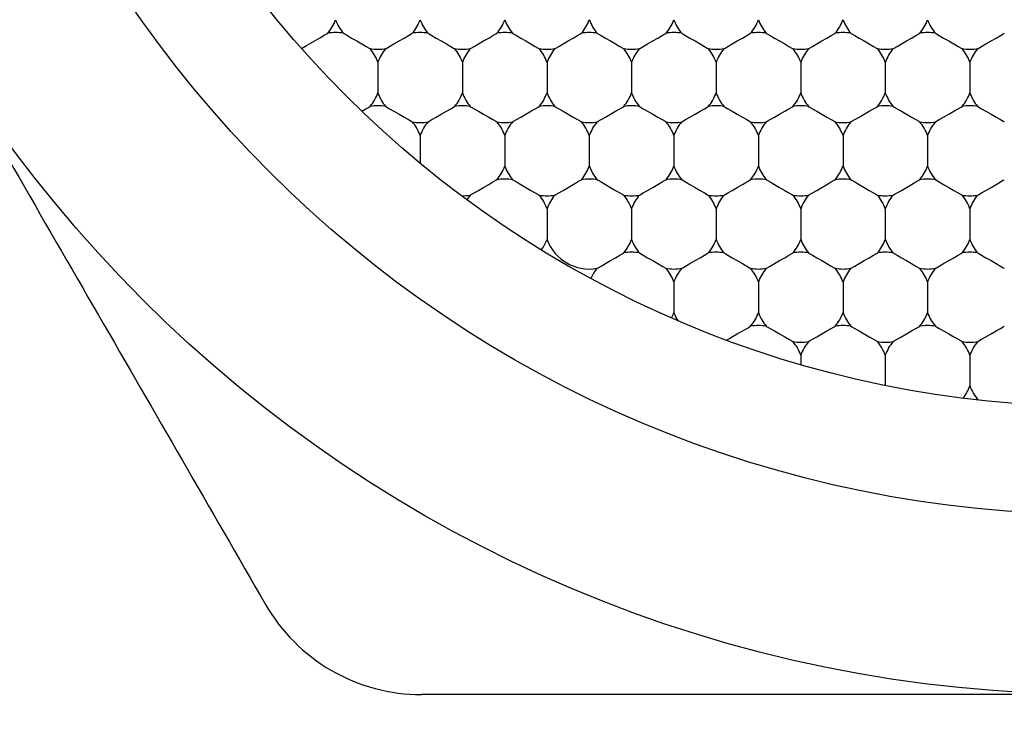
# Model space of a CAD drawing. Units: inches. Extents: x 0.2 to 10.8, y 0.2 to 8.3.
# Drawn here: x 5.4 to 5.5, y 4.9 to 5 of the extents above; entities that cross this region are included whole.
import ezdxf

# ---------------------------------------------------------------- set-up
doc = ezdxf.new("R2010")
doc.units = ezdxf.units.IN
doc.header["$MEASUREMENT"] = 0
doc.layers.add('SKETCH', color=7, linetype='Continuous')
doc.styles.add('SLDTEXTSTYLE0', font='TXT', dxfattribs={"width": 0.75})
doc.dimstyles.new('SLDDIMSTYLE0', dxfattribs={"dimtxt": 0.125, "dimasz": 0.1181102362204725, "dimexe": 0, "dimexo": 0.0625, "dimgap": 0.03125, "dimtad": 0, "dimtih": 1, "dimtoh": 1, "dimlfac": 2, "dimrnd": 1e-09, "dimzin": 12, "dimdsep": 46, "dimtxsty": 'SLDTEXTSTYLE0', "dimsah": 1, "dimcen": 0.09, "dimadec": 0, "dimazin": 3, "dimtfac": 1, "dimtofl": 0, "dimtmove": 0, "dimatfit": 3, "dimfxl": 0, "dimfrac": 2, "dimtolj": 1, "dimtzin": 12, "dimarcsym": 0})

# ---------------------------------------------------------------- blocks, each defined once
blk = doc.blocks.new('_D_6')
at = {"layer": 'SKETCH'}
for p, q in [((5.309852042504564, 7.113896221014543), (8.07834072856626, 7.113896221014543)), ((7.960230492345788, 7.113896221014543), (7.960230492345788, 5.372955945911758)), ((7.939831182167027, 5.347565324226387), (7.90174524505569, 5.347565324226387)), ((7.90174524505569, 5.347565324226387), (7.90174524505569, 5.149127818260056)), ((8.355456174164987, 5.347565324226387), (8.393542111276323, 5.347565324226387)), ((8.393542111276323, 5.347565324226387), (8.393542111276323, 5.149127818260056)), ((7.90174524505569, 5.149127818260056), (7.939831182167027, 5.149127818260056)), ((8.393542111276323, 5.149127818260056), (8.355456174164987, 5.149127818260056)), ((7.960230492345788, 3.382796921471902), (7.960230492345788, 5.123737196574684)), ((6.754772160811915, 3.382796921471902), (8.07834072856626, 3.382796921471902))]:
    blk.add_line(p, q, dxfattribs=at)
for points in [[(7.960230492345788, 7.113896221014543), (7.94054545297571, 6.995785984794071), (7.979915531715867, 6.995785984794071)], [(7.960230492345788, 3.382796921471902), (7.979915531715867, 3.500907157692374), (7.94054545297571, 3.500907157692374)]]:
    blk.add_solid(points, dxfattribs=at)
at = {"layer": 'SKETCH', "char_height": 0.125, "attachment_point": 1, "style": 'SLDTEXTSTYLE0'}
for s, insert in [('7.46"', (7.488832917970794, 5.310261299481394)), ('189.5', (7.939831182167027, 5.310261299481394))]:
    blk.add_mtext(s, dxfattribs=dict(at, insert=insert))

msp = doc.modelspace()

# ---------------------------------------------------------------- linework, layer by layer
at = {"color": 7, "linetype": 'Continuous', "lineweight": 25}
for p, q in [((5.411116313596967, 5.020886998115554), (5.411116313596967, 5.017528956907932)), ((5.420368288384031, 5.020886998115554), (5.420368288384031, 5.017528956907932)), ((5.429620263171095, 5.020886998115554), (5.429620263171095, 5.017528956907932)), ((5.438872219625038, 5.020886998115554), (5.438872219625038, 5.017528956907932)), ((5.448124194412103, 5.020886998115554), (5.448124194412103, 5.017528956907932)), ((5.457376169199168, 5.020886998115554), (5.457376169199168, 5.017528956907932)), ((5.46662812565311, 5.020886998115554), (5.46662812565311, 5.017528956907932)), ((5.475880100440174, 5.020886998115554), (5.475880100440174, 5.017528956907932)), ((5.41574231015706, 5.01287454400944), (5.41574231015706, 5.009830512507685)), ((5.424994266611002, 5.01287454400944), (5.424994266611002, 5.009516502801818)), ((5.434246241398067, 5.01287454400944), (5.434246241398067, 5.009516502801818)), ((5.443498216185131, 5.01287454400944), (5.443498216185131, 5.009516502801818)), ((5.452750172639075, 5.01287454400944), (5.452750172639075, 5.009516502801818)), ((5.462002147426139, 5.01287454400944), (5.462002147426139, 5.009516502801818)), ((5.471254122213203, 5.01287454400944), (5.471254122213203, 5.009516502801818)), ((5.429620263171095, 5.004862089903328), (5.429620263171095, 5.001504048695706)), ((5.438872219625038, 5.004862089903328), (5.438872219625038, 5.001504048695706)), ((5.448124194412103, 5.004862089903328), (5.448124194412103, 5.001504048695706)), ((5.457376169199168, 5.004862089903328), (5.457376169199168, 5.001504048695706)), ((5.46662812565311, 5.004862089903328), (5.46662812565311, 5.001504048695706)), ((5.475880100440174, 5.004862089903328), (5.475880100440174, 5.001504048695706)), ((5.443498216185131, 4.996849635797214), (5.443498216185131, 4.993491594589592)), ((5.452750172639075, 4.996849635797214), (5.452750172639075, 4.993491594589592)), ((5.462002147426139, 4.996849635797214), (5.462002147426139, 4.993491594589592)), ((5.471254122213203, 4.996849635797214), (5.471254122213203, 4.993491594589592)), ((5.457376169199168, 4.988837181691101), (5.457376169199168, 4.987796153717145)), ((5.46662812565311, 4.988837181691101), (5.46662812565311, 4.985517126711326)), ((5.475880100440174, 4.988837181691101), (5.475880100440174, 4.98547914048348))]:
    msp.add_line(p, q, dxfattribs=at)
at = {"color": 7, "linetype": 'Continuous', "lineweight": 25, "flags": 128}
for points in [[(5.4027561260079, 5.022393687376817), (5.402960301982575, 5.022511459349639), (5.403325763594065, 5.022722510244894), (5.403804083901801, 5.022998680387886), (5.404331866971473, 5.023303450200492), (5.404839181110937, 5.023596340150337), (5.405258771263796, 5.023838484019737), (5.405535060572078, 5.023998055509686), (5.405631410292371, 5.024053641534218)], [(5.40734926044762, 5.024053641534218), (5.407459955835524, 5.023989842271233), (5.40777515719429, 5.023807831040509), (5.408246886744831, 5.023535474186798), (5.408803333650042, 5.023214131232313), (5.409359780555253, 5.0228929349428), (5.409831510105793, 5.022620578089089), (5.41014671146456, 5.022438566858366), (5.410257388519343, 5.022374620930408)], [(5.411975238674591, 5.022374620930408), (5.412085934062495, 5.022438566858366), (5.412401135421262, 5.022620578089089), (5.412872864971802, 5.0228929349428), (5.413429311877013, 5.023214131232313), (5.413985758782224, 5.023535474186798), (5.414457488332764, 5.023807831040509), (5.414772689691532, 5.023989842271233), (5.414883366746314, 5.024053641534218)], [(5.416601235234684, 5.024053641534218), (5.416711912289466, 5.023989842271233), (5.417027113648233, 5.023807831040509), (5.417498843198773, 5.023535474186798), (5.418055290103984, 5.023214131232313), (5.418611737009196, 5.0228929349428), (5.419083466559736, 5.022620578089089), (5.419398667918503, 5.022438566858366), (5.419509363306407, 5.022374620930408)], [(5.421227213461655, 5.022374620930408), (5.421337908849559, 5.022438566858366), (5.421653110208326, 5.022620578089089), (5.422124839758866, 5.0228929349428), (5.422681286664077, 5.023214131232313), (5.423237733569289, 5.023535474186798), (5.423709463119829, 5.023807831040509), (5.424024664478596, 5.023989842271233), (5.424135341533378, 5.024053641534218)], [(5.425853191688627, 5.024053641534218), (5.425963887076531, 5.023989842271233), (5.426279088435298, 5.023807831040509), (5.426750817985837, 5.023535474186798), (5.427307264891049, 5.023214131232313), (5.42786371179626, 5.0228929349428), (5.428335441346801, 5.022620578089089), (5.428650642705567, 5.022438566858366), (5.428761319760349, 5.022374620930408)], [(5.43047918824872, 5.022374620930408), (5.430589865303502, 5.022438566858366), (5.43090506666227, 5.022620578089089), (5.43137679621281, 5.0228929349428), (5.431933243118021, 5.023214131232313), (5.432489690023232, 5.023535474186798), (5.432961419573772, 5.023807831040509), (5.433276620932538, 5.023989842271233), (5.433387316320442, 5.024053641534218)], [(5.435105166475691, 5.024053641534218), (5.435215861863595, 5.023989842271233), (5.435531063222363, 5.023807831040509), (5.436002792772903, 5.023535474186798), (5.436559239678114, 5.023214131232313), (5.437115686583325, 5.0228929349428), (5.437587416133865, 5.022620578089089), (5.437902617492631, 5.022438566858366), (5.438013294547415, 5.022374620930408)], [(5.439731144702662, 5.022374620930408), (5.439841840090566, 5.022438566858366), (5.440157041449334, 5.022620578089089), (5.440628770999874, 5.0228929349428), (5.441185217905085, 5.023214131232313), (5.441741664810296, 5.023535474186798), (5.442213394360836, 5.023807831040509), (5.442528595719603, 5.023989842271233), (5.442639272774386, 5.024053641534218)], [(5.444357141262755, 5.024053641534218), (5.444467818317539, 5.023989842271233), (5.444783019676305, 5.023807831040509), (5.445254749226845, 5.023535474186798), (5.445811196132056, 5.023214131232313), (5.446367643037267, 5.0228929349428), (5.446839372587807, 5.022620578089089), (5.447154573946575, 5.022438566858366), (5.447265269334479, 5.022374620930408)], [(5.448983119489727, 5.022374620930408), (5.44909379654451, 5.022438566858366), (5.449408997903276, 5.022620578089089), (5.449880745786938, 5.0228929349428), (5.450437192692149, 5.023214131232313), (5.45099363959736, 5.023535474186798), (5.4514653691479, 5.023807831040509), (5.451780570506668, 5.023989842271233), (5.45189124756145, 5.024053641534218)], [(5.453609097716699, 5.024053641534218), (5.453719793104603, 5.023989842271233), (5.454034994463369, 5.023807831040509), (5.45450672401391, 5.023535474186798), (5.455063170919121, 5.023214131232313), (5.455619617824332, 5.0228929349428), (5.456091347374872, 5.022620578089089), (5.456406548733639, 5.022438566858366), (5.456517225788422, 5.022374620930408)], [(5.458235094276792, 5.022374620930408), (5.458345771331574, 5.022438566858366), (5.458660972690341, 5.022620578089089), (5.459132702240881, 5.0228929349428), (5.459689149146092, 5.023214131232313), (5.460245596051304, 5.023535474186798), (5.460717325601843, 5.023807831040509), (5.461032526960611, 5.023989842271233), (5.461143222348515, 5.024053641534218)], [(5.462861072503763, 5.024053641534218), (5.462971749558545, 5.023989842271233), (5.463286950917312, 5.023807831040509), (5.463758698800974, 5.023535474186798), (5.464315145706185, 5.023214131232313), (5.464871592611397, 5.0228929349428), (5.465343322161936, 5.022620578089089), (5.465658523520704, 5.022438566858366), (5.465769200575486, 5.022374620930408)], [(5.467487050730734, 5.022374620930408), (5.467597746118638, 5.022438566858366), (5.467912947477405, 5.022620578089089), (5.468384677027945, 5.0228929349428), (5.468941123933156, 5.023214131232313), (5.469497570838368, 5.023535474186798), (5.469969300388908, 5.023807831040509), (5.470284501747675, 5.023989842271233), (5.470395178802457, 5.024053641534218)], [(5.472113047290827, 5.024053641534218), (5.47222372434561, 5.023989842271233), (5.472538925704377, 5.023807831040509), (5.473010655254916, 5.023535474186798), (5.473567102160128, 5.023214131232313), (5.474123549065339, 5.0228929349428), (5.47459527861588, 5.022620578089089), (5.474910479974646, 5.022438566858366), (5.47502117536255, 5.022374620930408)], [(5.476739025517799, 5.022374620930408), (5.476849702572581, 5.022438566858366), (5.477164903931349, 5.022620578089089), (5.477636651815009, 5.0228929349428), (5.478193098720221, 5.023214131232313), (5.478749545625432, 5.023535474186798), (5.479221275175973, 5.023807831040509), (5.479536476534739, 5.023989842271233), (5.479647153589521, 5.024053641534218)], [(5.40935583893412, 5.015520673441127), (5.409547676717994, 5.015631552160247), (5.40972330802242, 5.015732897656162), (5.409878937891237, 5.015822803284231), (5.410011156363837, 5.015899069069869), (5.410117103473261, 5.015960228363351), (5.410194469246191, 5.016004961179927), (5.410241567035447, 5.016032094199818), (5.410257388519343, 5.016041187428105)], [(5.411975238674591, 5.016041187428105), (5.412085934062495, 5.01597738816512), (5.412401135421262, 5.015795376934395), (5.412872864971802, 5.015523020080686), (5.413429311877013, 5.0152016771262), (5.413985758782224, 5.014880480836687), (5.414457488332764, 5.014608123982977), (5.414772689691532, 5.014426112752252), (5.414883366746314, 5.014362166824294)], [(5.416601235234684, 5.014362166824294), (5.416711912289466, 5.014426112752252), (5.417027113648233, 5.014608123982977), (5.417498843198773, 5.014880480836687), (5.418055290103984, 5.0152016771262), (5.418611737009196, 5.015523020080686), (5.419083466559736, 5.015795376934395), (5.419398667918503, 5.01597738816512), (5.419509363306407, 5.016041187428105)], [(5.421227213461655, 5.016041187428105), (5.421337908849559, 5.01597738816512), (5.421653110208326, 5.015795376934395), (5.422124839758866, 5.015523020080686), (5.422681286664077, 5.0152016771262), (5.423237733569289, 5.014880480836687), (5.423709463119829, 5.014608123982977), (5.424024664478596, 5.014426112752252), (5.424135341533378, 5.014362166824294)], [(5.425853191688627, 5.014362166824294), (5.425963887076531, 5.014426112752252), (5.426279088435298, 5.014608123982977), (5.426750817985837, 5.014880480836687), (5.427307264891049, 5.0152016771262), (5.42786371179626, 5.015523020080686), (5.428335441346801, 5.015795376934395), (5.428650642705567, 5.01597738816512), (5.428761319760349, 5.016041187428105)], [(5.43047918824872, 5.016041187428105), (5.430589865303502, 5.01597738816512), (5.43090506666227, 5.015795376934395), (5.43137679621281, 5.015523020080686), (5.431933243118021, 5.0152016771262), (5.432489690023232, 5.014880480836687), (5.432961419573772, 5.014608123982977), (5.433276620932538, 5.014426112752252), (5.433387316320442, 5.014362166824294)], [(5.435105166475691, 5.014362166824294), (5.435215861863595, 5.014426112752252), (5.435531063222363, 5.014608123982977), (5.436002792772903, 5.014880480836687), (5.436559239678114, 5.0152016771262), (5.437115686583325, 5.015523020080686), (5.437587416133865, 5.015795376934395), (5.437902617492631, 5.01597738816512), (5.438013294547415, 5.016041187428105)], [(5.439731144702662, 5.016041187428105), (5.439841840090566, 5.01597738816512), (5.440157041449334, 5.015795376934395), (5.440628770999874, 5.015523020080686), (5.441185217905085, 5.0152016771262), (5.441741664810296, 5.014880480836687), (5.442213394360836, 5.014608123982977), (5.442528595719603, 5.014426112752252), (5.442639272774386, 5.014362166824294)], [(5.444357141262755, 5.014362166824294), (5.444467818317539, 5.014426112752252), (5.444783019676305, 5.014608123982977), (5.445254749226845, 5.014880480836687), (5.445811196132056, 5.0152016771262), (5.446367643037267, 5.015523020080686), (5.446839372587807, 5.015795376934395), (5.447154573946575, 5.01597738816512), (5.447265269334479, 5.016041187428105)], [(5.448983119489727, 5.016041187428105), (5.44909379654451, 5.01597738816512), (5.449408997903276, 5.015795376934395), (5.449880745786938, 5.015523020080686), (5.450437192692149, 5.0152016771262), (5.45099363959736, 5.014880480836687), (5.4514653691479, 5.014608123982977), (5.451780570506668, 5.014426112752252), (5.45189124756145, 5.014362166824294)], [(5.453609097716699, 5.014362166824294), (5.453719793104603, 5.014426112752252), (5.454034994463369, 5.014608123982977), (5.45450672401391, 5.014880480836687), (5.455063170919121, 5.0152016771262), (5.455619617824332, 5.015523020080686), (5.456091347374872, 5.015795376934395), (5.456406548733639, 5.01597738816512), (5.456517225788422, 5.016041187428105)], [(5.458235094276792, 5.016041187428105), (5.458345771331574, 5.01597738816512), (5.458660972690341, 5.015795376934395), (5.459132702240881, 5.015523020080686), (5.459689149146092, 5.0152016771262), (5.460245596051304, 5.014880480836687), (5.460717325601843, 5.014608123982977), (5.461032526960611, 5.014426112752252), (5.461143222348515, 5.014362166824294)], [(5.462861072503763, 5.014362166824294), (5.462971749558545, 5.014426112752252), (5.463286950917312, 5.014608123982977), (5.463758698800974, 5.014880480836687), (5.464315145706185, 5.0152016771262), (5.464871592611397, 5.015523020080686), (5.465343322161936, 5.015795376934395), (5.465658523520704, 5.01597738816512), (5.465769200575486, 5.016041187428105)], [(5.467487050730734, 5.016041187428105), (5.467597746118638, 5.01597738816512), (5.467912947477405, 5.015795376934395), (5.468384677027945, 5.015523020080686), (5.468941123933156, 5.0152016771262), (5.469497570838368, 5.014880480836687), (5.469969300388908, 5.014608123982977), (5.470284501747675, 5.014426112752252), (5.470395178802457, 5.014362166824294)], [(5.472113047290827, 5.014362166824294), (5.47222372434561, 5.014426112752252), (5.472538925704377, 5.014608123982977), (5.473010655254916, 5.014880480836687), (5.473567102160128, 5.0152016771262), (5.474123549065339, 5.015523020080686), (5.47459527861588, 5.015795376934395), (5.474910479974646, 5.01597738816512), (5.47502117536255, 5.016041187428105)], [(5.476739025517799, 5.016041187428105), (5.476849702572581, 5.01597738816512), (5.477164903931349, 5.015795376934395), (5.477636651815009, 5.015523020080686), (5.478193098720221, 5.0152016771262), (5.478749545625432, 5.014880480836687), (5.479221275175973, 5.014608123982977), (5.479536476534739, 5.014426112752252), (5.479647153589521, 5.014362166824294)], [(5.421227213461655, 5.006349859383154), (5.421337908849559, 5.00641365864614), (5.421653110208326, 5.006595669876863), (5.422124839758866, 5.006868026730574), (5.422681286664077, 5.007189369685059), (5.423237733569289, 5.007510565974572), (5.423709463119829, 5.007782922828283), (5.424024664478596, 5.007964934059006), (5.424135341533378, 5.008028733321992)], [(5.425853191688627, 5.008028733321992), (5.425963887076531, 5.007964934059006), (5.426279088435298, 5.007782922828283), (5.426750817985837, 5.007510565974572), (5.427307264891049, 5.007189369685059), (5.42786371179626, 5.006868026730574), (5.428335441346801, 5.006595669876863), (5.428650642705567, 5.00641365864614), (5.428761319760349, 5.006349859383154)], [(5.43047918824872, 5.006349859383154), (5.430589865303502, 5.00641365864614), (5.43090506666227, 5.006595669876863), (5.43137679621281, 5.006868026730574), (5.431933243118021, 5.007189369685059), (5.432489690023232, 5.007510565974572), (5.432961419573772, 5.007782922828283), (5.433276620932538, 5.007964934059006), (5.433387316320442, 5.008028733321992)], [(5.435105166475691, 5.008028733321992), (5.435215861863595, 5.007964934059006), (5.435531063222363, 5.007782922828283), (5.436002792772903, 5.007510565974572), (5.436559239678114, 5.007189369685059), (5.437115686583325, 5.006868026730574), (5.437587416133865, 5.006595669876863), (5.437902617492631, 5.00641365864614), (5.438013294547415, 5.006349859383154)], [(5.439731144702662, 5.006349859383154), (5.439841840090566, 5.00641365864614), (5.440157041449334, 5.006595669876863), (5.440628770999874, 5.006868026730574), (5.441185217905085, 5.007189369685059), (5.441741664810296, 5.007510565974572), (5.442213394360836, 5.007782922828283), (5.442528595719603, 5.007964934059006), (5.442639272774386, 5.008028733321992)], [(5.444357141262755, 5.008028733321992), (5.444467818317539, 5.007964934059006), (5.444783019676305, 5.007782922828283), (5.445254749226845, 5.007510565974572), (5.445811196132056, 5.007189369685059), (5.446367643037267, 5.006868026730574), (5.446839372587807, 5.006595669876863), (5.447154573946575, 5.00641365864614), (5.447265269334479, 5.006349859383154)], [(5.448983119489727, 5.006349859383154), (5.44909379654451, 5.00641365864614), (5.449408997903276, 5.006595669876863), (5.449880745786938, 5.006868026730574), (5.450437192692149, 5.007189369685059), (5.45099363959736, 5.007510565974572), (5.4514653691479, 5.007782922828283), (5.451780570506668, 5.007964934059006), (5.45189124756145, 5.008028733321992)], [(5.453609097716699, 5.008028733321992), (5.453719793104603, 5.007964934059006), (5.454034994463369, 5.007782922828283), (5.45450672401391, 5.007510565974572), (5.455063170919121, 5.007189369685059), (5.455619617824332, 5.006868026730574), (5.456091347374872, 5.006595669876863), (5.456406548733639, 5.00641365864614), (5.456517225788422, 5.006349859383154)], [(5.458235094276792, 5.006349859383154), (5.458345771331574, 5.00641365864614), (5.458660972690341, 5.006595669876863), (5.459132702240881, 5.006868026730574), (5.459689149146092, 5.007189369685059), (5.460245596051304, 5.007510565974572), (5.460717325601843, 5.007782922828283), (5.461032526960611, 5.007964934059006), (5.461143222348515, 5.008028733321992)], [(5.462861072503763, 5.008028733321992), (5.462971749558545, 5.007964934059006), (5.463286950917312, 5.007782922828283), (5.463758698800974, 5.007510565974572), (5.464315145706185, 5.007189369685059), (5.464871592611397, 5.006868026730574), (5.465343322161936, 5.006595669876863), (5.465658523520704, 5.00641365864614), (5.465769200575486, 5.006349859383154)], [(5.467487050730734, 5.006349859383154), (5.467597746118638, 5.00641365864614), (5.467912947477405, 5.006595669876863), (5.468384677027945, 5.006868026730574), (5.468941123933156, 5.007189369685059), (5.469497570838368, 5.007510565974572), (5.469969300388908, 5.007782922828283), (5.470284501747675, 5.007964934059006), (5.470395178802457, 5.008028733321992)], [(5.472113047290827, 5.008028733321992), (5.47222372434561, 5.007964934059006), (5.472538925704377, 5.007782922828283), (5.473010655254916, 5.007510565974572), (5.473567102160128, 5.007189369685059), (5.474123549065339, 5.006868026730574), (5.47459527861588, 5.006595669876863), (5.474910479974646, 5.00641365864614), (5.47502117536255, 5.006349859383154)], [(5.476739025517799, 5.006349859383154), (5.476849702572581, 5.00641365864614), (5.477164903931349, 5.006595669876863), (5.477636651815009, 5.006868026730574), (5.478193098720221, 5.007189369685059), (5.478749545625432, 5.007510565974572), (5.479221275175973, 5.007782922828283), (5.479536476534739, 5.007964934059006), (5.479647153589521, 5.008028733321992)], [(5.435105166475691, 4.998337405277041), (5.435215861863595, 4.998401204540026), (5.435531063222363, 4.998583215770751), (5.436002792772903, 4.998855572624461), (5.436559239678114, 4.999176915578946), (5.437115686583325, 4.999498111868459), (5.437587416133865, 4.999770468722169), (5.437902617492631, 4.999952479952894), (5.438013294547415, 5.000016425880851)], [(5.439731144702662, 5.000016425880851), (5.439841840090566, 4.999952479952894), (5.440157041449334, 4.999770468722169), (5.440628770999874, 4.999498111868459), (5.441185217905085, 4.999176915578946), (5.441741664810296, 4.998855572624461), (5.442213394360836, 4.998583215770751), (5.442528595719603, 4.998401204540026), (5.442639272774386, 4.998337405277041)], [(5.444357141262755, 4.998337405277041), (5.444467818317539, 4.998401204540026), (5.444783019676305, 4.998583215770751), (5.445254749226845, 4.998855572624461), (5.445811196132056, 4.999176915578946), (5.446367643037267, 4.999498111868459), (5.446839372587807, 4.999770468722169), (5.447154573946575, 4.999952479952894), (5.447265269334479, 5.000016425880851)], [(5.448983119489727, 5.000016425880851), (5.44909379654451, 4.999952479952894), (5.449408997903276, 4.999770468722169), (5.449880745786938, 4.999498111868459), (5.450437192692149, 4.999176915578946), (5.45099363959736, 4.998855572624461), (5.4514653691479, 4.998583215770751), (5.451780570506668, 4.998401204540026), (5.45189124756145, 4.998337405277041)], [(5.453609097716699, 4.998337405277041), (5.453719793104603, 4.998401204540026), (5.454034994463369, 4.998583215770751), (5.45450672401391, 4.998855572624461), (5.455063170919121, 4.999176915578946), (5.455619617824332, 4.999498111868459), (5.456091347374872, 4.999770468722169), (5.456406548733639, 4.999952479952894), (5.456517225788422, 5.000016425880851)], [(5.458235094276792, 5.000016425880851), (5.458345771331574, 4.999952479952894), (5.458660972690341, 4.999770468722169), (5.459132702240881, 4.999498111868459), (5.459689149146092, 4.999176915578946), (5.460245596051304, 4.998855572624461), (5.460717325601843, 4.998583215770751), (5.461032526960611, 4.998401204540026), (5.461143222348515, 4.998337405277041)], [(5.462861072503763, 4.998337405277041), (5.462971749558545, 4.998401204540026), (5.463286950917312, 4.998583215770751), (5.463758698800974, 4.998855572624461), (5.464315145706185, 4.999176915578946), (5.464871592611397, 4.999498111868459), (5.465343322161936, 4.999770468722169), (5.465658523520704, 4.999952479952894), (5.465769200575486, 5.000016425880851)], [(5.467487050730734, 5.000016425880851), (5.467597746118638, 4.999952479952894), (5.467912947477405, 4.999770468722169), (5.468384677027945, 4.999498111868459), (5.468941123933156, 4.999176915578946), (5.469497570838368, 4.998855572624461), (5.469969300388908, 4.998583215770751), (5.470284501747675, 4.998401204540026), (5.470395178802457, 4.998337405277041)], [(5.472113047290827, 4.998337405277041), (5.47222372434561, 4.998401204540026), (5.472538925704377, 4.998583215770751), (5.473010655254916, 4.998855572624461), (5.473567102160128, 4.999176915578946), (5.474123549065339, 4.999498111868459), (5.47459527861588, 4.999770468722169), (5.474910479974646, 4.999952479952894), (5.47502117536255, 5.000016425880851)], [(5.476739025517799, 5.000016425880851), (5.476849702572581, 4.999952479952894), (5.477164903931349, 4.999770468722169), (5.477636651815009, 4.999498111868459), (5.478193098720221, 4.999176915578946), (5.478749545625432, 4.998855572624461), (5.479221275175973, 4.998583215770751), (5.479536476534739, 4.998401204540026), (5.479647153589521, 4.998337405277041)], [(5.449255091347885, 4.990481882691375), (5.449575590978779, 4.990666973886519), (5.449980881296831, 4.990900904517465), (5.450431069429553, 4.991160941513495), (5.450881862555285, 4.991421125174499), (5.451288894519884, 4.991656082460252), (5.451612107452767, 4.991842786970092), (5.451819711721171, 4.991962612252527), (5.45189124756145, 4.992003971774738)], [(5.453609097716699, 4.992003971774738), (5.453719793104603, 4.99194002584678), (5.454034994463369, 4.991758014616057), (5.45450672401391, 4.991485657762346), (5.455063170919121, 4.991164461472833), (5.455619617824332, 4.990843118518348), (5.456091347374872, 4.990570761664637), (5.456406548733639, 4.990388750433914), (5.456517225788422, 4.990324951170928)], [(5.458235094276792, 4.990324951170928), (5.458345771331574, 4.990388750433914), (5.458660972690341, 4.990570761664637), (5.459132702240881, 4.990843118518348), (5.459689149146092, 4.991164461472833), (5.460245596051304, 4.991485657762346), (5.460717325601843, 4.991758014616057), (5.461032526960611, 4.99194002584678), (5.461143222348515, 4.992003971774738)], [(5.462861072503763, 4.992003971774738), (5.462971749558545, 4.99194002584678), (5.463286950917312, 4.991758014616057), (5.463758698800974, 4.991485657762346), (5.464315145706185, 4.991164461472833), (5.464871592611397, 4.990843118518348), (5.465343322161936, 4.990570761664637), (5.465658523520704, 4.990388750433914), (5.465769200575486, 4.990324951170928)], [(5.467487050730734, 4.990324951170928), (5.467597746118638, 4.990388750433914), (5.467912947477405, 4.990570761664637), (5.468384677027945, 4.990843118518348), (5.468941123933156, 4.991164461472833), (5.469497570838368, 4.991485657762346), (5.469969300388908, 4.991758014616057), (5.470284501747675, 4.99194002584678), (5.470395178802457, 4.992003971774738)], [(5.472113047290827, 4.992003971774738), (5.47222372434561, 4.99194002584678), (5.472538925704377, 4.991758014616057), (5.473010655254916, 4.991485657762346), (5.473567102160128, 4.991164461472833), (5.474123549065339, 4.990843118518348), (5.47459527861588, 4.990570761664637), (5.474910479974646, 4.990388750433914), (5.47502117536255, 4.990324951170928)], [(5.476739025517799, 4.990324951170928), (5.476849702572581, 4.990388750433914), (5.477164903931349, 4.990570761664637), (5.477636651815009, 4.990843118518348), (5.478193098720221, 4.991164461472833), (5.478749545625432, 4.991485657762346), (5.479221275175973, 4.991758014616057), (5.479536476534739, 4.99194002584678), (5.479647153589521, 4.992003971774738)]]:
    msp.add_lwpolyline(points, dxfattribs=at)
at = {"color": 7, "linetype": 'Continuous', "lineweight": 25}
for radius in [0.1476377952755907, 0.127952755905512, 0.1161417322834648]:
    msp.add_circle((5.4897580514009, 5.099332354542769), radius, dxfattribs=at)
for centre, radius, start, end in [((5.401864350613499, 5.027220396707962), 0.004921259842520793, 319.9484435887838, 340.0515564111887), ((5.411116319117436, 5.027220396707962), 0.004921259842520901, 199.9484435888129, 220.0515564112032), ((5.411116319117436, 5.027220396707962), 0.004921259842520221, 319.9484435887918, 340.0515564111852), ((5.420368287621373, 5.027220396707962), 0.004921259842520901, 199.9484435888129, 220.0515564112032), ((5.420368287621373, 5.027220396707962), 0.004921259842520329, 319.9484435888064, 340.0515564111887), ((5.42962025612531, 5.027220396707962), 0.004921259842520329, 199.9484435888129, 220.0515564111953), ((5.42962025612531, 5.027220396707962), 0.004921259842519649, 319.9484435887997, 340.0515564111852), ((5.438872224629247, 5.027220396707962), 0.004921259842520329, 199.9484435888129, 220.0515564111953), ((5.438872224629247, 5.027220396707962), 0.004921259842520901, 319.9484435887985, 340.0515564111887), ((5.448124193133184, 5.027220396707962), 0.004921259842520901, 199.9484435888129, 220.0515564112032), ((5.448124193133184, 5.027220396707962), 0.004921259842519649, 319.9484435887997, 340.0515564111852), ((5.457376161637121, 5.027220396707962), 0.004921259842521017, 199.9484435888094, 220.0515564111886), ((5.457376161637121, 5.027220396707962), 0.004921259842520221, 319.9484435887918, 340.0515564111852), ((5.466628130141058, 5.027220396707962), 0.004921259842520901, 199.9484435888129, 220.0515564112032), ((5.466628130141058, 5.027220396707962), 0.004921259842519649, 319.9484435887997, 340.0515564111852), ((5.475880098644995, 5.027220396707962), 0.004921259842521017, 199.9484435888094, 220.0515564111886), ((5.406490334865468, 5.019207956948538), 0.004921259842519868, 79.94844358880852, 100.0515564112035), ((5.415742303369404, 5.019207956948538), 0.004921259842519868, 79.94844358880852, 100.0515564111915), ((5.424994271873341, 5.019207956948538), 0.004921259842520743, 79.9484435888103, 100.0515564111897), ((5.434246240377278, 5.019207956948538), 0.004921259842520743, 79.9484435888103, 100.0515564111897), ((5.443498208881215, 5.019207956948538), 0.004921259842519868, 79.94844358880852, 100.0515564111915), ((5.452750177385152, 5.019207956948538), 0.004921259842520743, 79.9484435888103, 100.0515564111897), ((5.462002145889089, 5.019207956948538), 0.004921259842519868, 79.94844358880852, 100.0515564111915), ((5.471254114393026, 5.019207956948538), 0.004921259842520743, 79.9484435888103, 100.0515564111897), ((5.406490334865468, 5.019207956948538), 0.004921259842520901, 19.9484435888121, 40.05155641120236), ((5.411116319117436, 5.027220396707962), 0.004921259842519868, 259.9484435888093, 280.0515564111923), ((5.415742303369404, 5.019207956948538), 0.004921259842520221, 139.948443588791, 160.0515564111844), ((5.415742303369404, 5.019207956948538), 0.004921259842520221, 19.9484435888121, 40.05155641120902), ((5.420368287621373, 5.027220396707962), 0.004921259842520023, 259.9484435887991, 280.0515564112025), ((5.424994271873341, 5.019207956948538), 0.004921259842520221, 139.948443588791, 160.0515564111879), ((5.424994271873341, 5.019207956948538), 0.004921259842520901, 19.9484435888121, 40.05155641120236), ((5.42962025612531, 5.027220396707962), 0.004921259842519868, 259.9484435888093, 280.0515564111923), ((5.434246240377278, 5.019207956948538), 0.004921259842520221, 139.948443588791, 160.0515564111844), ((5.434246240377278, 5.019207956948538), 0.004921259842520221, 19.9484435888121, 40.05155641120902), ((5.438872224629247, 5.027220396707962), 0.004921259842520023, 259.9484435887991, 280.0515564112025), ((5.443498208881215, 5.019207956948538), 0.004921259842520221, 139.948443588791, 160.0515564111879), ((5.443498208881215, 5.019207956948538), 0.004921259842520901, 19.9484435888121, 40.05155641120236), ((5.448124193133184, 5.027220396707962), 0.004921259842519868, 259.9484435888093, 280.0515564111923), ((5.452750177385152, 5.019207956948538), 0.004921259842520221, 139.948443588791, 160.0515564111844), ((5.457376161637121, 5.027220396707962), 0.004921259842520898, 259.9484435888009, 280.0515564111923), ((5.452750177385152, 5.019207956948538), 0.004921259842521017, 19.94844358880857, 40.05155641119445), ((5.462002145889089, 5.019207956948538), 0.004921259842520221, 139.948443588791, 160.0515564111844), ((5.466628130141058, 5.027220396707962), 0.004921259842519868, 259.9484435888093, 280.0515564111923), ((5.462002145889089, 5.019207956948538), 0.004921259842520901, 19.9484435888121, 40.05155641120236), ((5.471254114393026, 5.019207956948538), 0.004921259842520221, 139.948443588791, 160.0515564111844), ((5.475880098644995, 5.027220396707962), 0.004921259842520023, 259.9484435887991, 280.0515564111923), ((5.471254114393026, 5.019207956948538), 0.004921259842521017, 19.94844358880857, 40.05155641120236), ((5.480506082896963, 5.019207956948538), 0.004921259842520221, 139.948443588791, 160.0515564111844), ((5.406490334865468, 5.019207956948538), 0.004921259842520329, 319.9484435888064, 340.0515564111985), ((5.415742303369404, 5.019207956948538), 0.004921259842519044, 199.9484435888067, 220.0515564111861), ((5.415742303369404, 5.019207956948538), 0.004921259842519879, 319.9484435888156, 340.0515564111985), ((5.424994271873341, 5.019207956948538), 0.004921259842519879, 199.9484435888032, 220.0515564111861), ((5.424994271873341, 5.019207956948538), 0.004921259842519879, 319.9484435888222, 340.0515564111985), ((5.434246240377278, 5.019207956948538), 0.004921259842519044, 199.9484435888067, 220.0515564111861), ((5.434246240377278, 5.019207956948538), 0.004921259842519879, 319.9484435888156, 340.0515564111985), ((5.443498208881215, 5.019207956948538), 0.004921259842519879, 199.9484435888032, 220.0515564111861), ((5.443498208881215, 5.019207956948538), 0.004921259842519879, 319.9484435888222, 340.0515564111985), ((5.452750177385152, 5.019207956948538), 0.004921259842519044, 199.9484435888067, 220.0515564111861), ((5.452750177385152, 5.019207956948538), 0.004921259842520714, 319.9484435888222, 340.0515564112019), ((5.462002145889089, 5.019207956948538), 0.004921259842519044, 199.9484435888067, 220.0515564111861), ((5.462002145889089, 5.019207956948538), 0.004921259842519879, 319.9484435888222, 340.0515564111985), ((5.471254114393026, 5.019207956948538), 0.004921259842519044, 199.9484435888067, 220.0515564111861), ((5.471254114393026, 5.019207956948538), 0.004921259842520714, 319.9484435888222, 340.0515564112019), ((5.480506082896963, 5.019207956948538), 0.004921259842519044, 199.9484435888067, 220.0515564111861), ((5.411116319117436, 5.011195517189116), 0.004921259842519868, 79.94844358880852, 100.0515564111951), ((5.420368287621373, 5.011195517189116), 0.004921259842520023, 79.94844358879834, 100.0515564112017), ((5.42962025612531, 5.011195517189116), 0.004921259842519868, 79.94844358880852, 100.0515564111915), ((5.438872224629247, 5.011195517189116), 0.004921259842520023, 79.94844358879834, 100.0515564112017), ((5.448124193133184, 5.011195517189116), 0.004921259842519868, 79.94844358880852, 100.0515564111915), ((5.457376161637121, 5.011195517189116), 0.004921259842520023, 79.94844358880852, 100.0515564112017), ((5.466628130141058, 5.011195517189116), 0.004921259842519868, 79.94844358880852, 100.0515564111915), ((5.475880098644995, 5.011195517189116), 0.004921259842520023, 79.94844358880852, 100.0515564112017), ((5.415742303369404, 5.019207956948538), 0.004921259842519868, 259.9484435888093, 280.0515564111923), ((5.411116319117436, 5.011195517189116), 0.004921259842519044, 19.9484435888059, 40.05155641118527), ((5.420368287621373, 5.011195517189116), 0.004921259842519879, 139.9484435888214, 160.0515564111976), ((5.424994271873341, 5.019207956948538), 0.004921259842519868, 259.9484435888093, 280.0515564111923), ((5.420368287621373, 5.011195517189116), 0.004921259842519879, 19.94844358880238, 40.05155641117862), ((5.42962025612531, 5.011195517189116), 0.004921259842519879, 139.9484435888214, 160.0515564111976), ((5.434246240377278, 5.019207956948538), 0.004921259842519868, 259.9484435888093, 280.0515564111923), ((5.42962025612531, 5.011195517189116), 0.004921259842519044, 19.9484435888059, 40.05155641118527), ((5.438872224629247, 5.011195517189116), 0.004921259842519879, 139.9484435888214, 160.0515564111976), ((5.443498208881215, 5.019207956948538), 0.004921259842519868, 259.9484435888093, 280.0515564111923), ((5.438872224629247, 5.011195517189116), 0.004921259842519879, 19.94844358880238, 40.05155641117862), ((5.448124193133184, 5.011195517189116), 0.004921259842519879, 139.9484435888214, 160.0515564111976), ((5.452750177385152, 5.019207956948538), 0.004921259842519868, 259.9484435888093, 280.0515564111923), ((5.448124193133184, 5.011195517189116), 0.004921259842519044, 19.9484435888059, 40.05155641118527), ((5.457376161637121, 5.011195517189116), 0.004921259842520714, 139.948443588828, 160.0515564112011), ((5.462002145889089, 5.019207956948538), 0.004921259842519868, 259.9484435888093, 280.0515564111923), ((5.457376161637121, 5.011195517189116), 0.004921259842519044, 19.9484435888059, 40.05155641118527), ((5.466628130141058, 5.011195517189116), 0.004921259842519879, 139.9484435888214, 160.0515564111976), ((5.471254114393026, 5.019207956948538), 0.004921259842519868, 259.9484435888093, 280.0515564111923), ((5.466628130141058, 5.011195517189116), 0.004921259842519044, 19.9484435888059, 40.05155641118527), ((5.475880098644995, 5.011195517189116), 0.004921259842520714, 139.948443588828, 160.0515564112011), ((5.420368287621373, 5.011195517189116), 0.004921259842520182, 319.9484435887852, 340.0515564111887), ((5.42962025612531, 5.011195517189116), 0.004921259842520329, 199.9484435888129, 220.0515564111953), ((5.42962025612531, 5.011195517189116), 0.004921259842519649, 319.9484435887997, 340.0515564111852), ((5.438872224629247, 5.011195517189116), 0.004921259842520329, 199.9484435888129, 220.0515564111953), ((5.438872224629247, 5.011195517189116), 0.004921259842520329, 319.9484435888064, 340.0515564111887), ((5.448124193133184, 5.011195517189116), 0.004921259842520329, 199.9484435888129, 220.0515564111953), ((5.448124193133184, 5.011195517189116), 0.004921259842519649, 319.9484435887997, 340.0515564111852), ((5.457376161637121, 5.011195517189116), 0.004921259842521017, 199.9484435888094, 220.0515564111886), ((5.457376161637121, 5.011195517189116), 0.004921259842519649, 319.9484435887997, 340.0515564111852), ((5.466628130141058, 5.011195517189116), 0.004921259842520329, 199.9484435888129, 220.0515564111953), ((5.466628130141058, 5.011195517189116), 0.004921259842519649, 319.9484435887997, 340.0515564111852), ((5.475880098644995, 5.011195517189116), 0.004921259842521017, 199.9484435888094, 220.0515564111886), ((5.424994271873341, 5.003183077429693), 0.004921259842519868, 79.94844358880852, 100.0515564112137), ((5.434246240377278, 5.003183077429693), 0.004921259842519868, 79.94844358880852, 100.0515564111915), ((5.443498208881215, 5.003183077429693), 0.004921259842519868, 79.94844358880852, 100.0515564111915), ((5.452750177385152, 5.003183077429693), 0.004921259842519868, 79.94844358880852, 100.0515564111915), ((5.462002145889089, 5.003183077429693), 0.004921259842519868, 79.94844358880852, 100.0515564111915), ((5.471254114393026, 5.003183077429693), 0.004921259842519868, 79.94844358880852, 100.0515564111915), ((5.420368287621373, 5.011195517189116), 0.004921259842520324, 268.7965159839226, 280.0515564112025), ((5.424994271873341, 5.003183077429693), 0.004921259842520413, 139.9484435887989, 147.3250131783617), ((5.42962025612531, 5.011195517189116), 0.004921259842519868, 259.9484435888093, 280.0515564111923), ((5.424994271873341, 5.003183077429693), 0.004921259842520329, 19.94844358880238, 40.05155641119445), ((5.434246240377278, 5.003183077429693), 0.004921259842519649, 139.9484435887989, 160.0515564111941), ((5.438872224629247, 5.011195517189116), 0.004921259842520023, 259.9484435887991, 280.0515564112025), ((5.434246240377278, 5.003183077429693), 0.004921259842519879, 19.94844358880238, 40.05155641120111), ((5.443498208881215, 5.003183077429693), 0.004921259842519879, 139.9484435887989, 160.0515564111976), ((5.448124193133184, 5.011195517189116), 0.004921259842519868, 259.9484435888093, 280.0515564111923), ((5.443498208881215, 5.003183077429693), 0.004921259842520329, 19.94844358880238, 40.05155641119445), ((5.452750177385152, 5.003183077429693), 0.004921259842519649, 139.9484435887989, 160.0515564111941), ((5.457376161637121, 5.011195517189116), 0.004921259842520023, 259.9484435887991, 280.0515564111923), ((5.452750177385152, 5.003183077429693), 0.004921259842520714, 19.94844358879885, 40.05155641119445), ((5.462002145889089, 5.003183077429693), 0.004921259842519649, 139.9484435887989, 160.0515564111941), ((5.466628130141058, 5.011195517189116), 0.004921259842519868, 259.9484435888093, 280.0515564111923), ((5.462002145889089, 5.003183077429693), 0.004921259842520329, 19.94844358880238, 40.05155641119445), ((5.471254114393026, 5.003183077429693), 0.004921259842519649, 139.9484435887989, 160.0515564111941), ((5.475880098644995, 5.011195517189116), 0.004921259842520023, 259.9484435887991, 280.0515564111923), ((5.471254114393026, 5.003183077429693), 0.004921259842520714, 19.94844358879885, 40.05155641119445), ((5.480506082896963, 5.003183077429693), 0.004921259842519649, 139.9484435887989, 160.0515564111941), ((5.424994271873341, 5.003183077429693), 0.004921259842520414, 324.7485168867407, 340.0515564111887), ((5.434246240377278, 5.003183077429693), 0.004921259842519868, 199.9484435888164, 280.0515564111923), ((5.434246240377278, 5.003183077429693), 0.004921259842520182, 319.9484435887785, 340.0515564111887), ((5.443498208881215, 5.003183077429693), 0.004921259842520182, 199.9484435888129, 220.0515564112019), ((5.443498208881215, 5.003183077429693), 0.004921259842520329, 319.9484435888064, 340.0515564111887), ((5.452750177385152, 5.003183077429693), 0.004921259842519649, 199.9484435888164, 220.0515564112019), ((5.452750177385152, 5.003183077429693), 0.004921259842521017, 319.9484435888064, 340.0515564111923), ((5.462002145889089, 5.003183077429693), 0.004921259842519649, 199.9484435888164, 220.0515564112019), ((5.462002145889089, 5.003183077429693), 0.004921259842520329, 319.9484435888064, 340.0515564111887), ((5.471254114393026, 5.003183077429693), 0.004921259842519649, 199.9484435888164, 220.0515564112019), ((5.471254114393026, 5.003183077429693), 0.004921259842521017, 319.9484435888064, 340.0515564111923), ((5.480506082896963, 5.003183077429693), 0.004921259842519649, 199.9484435888164, 220.0515564112019), ((5.438872224629247, 4.995170637670269), 0.004921259842520023, 79.94844358879834, 100.0515564112239), ((5.448124193133184, 4.995170637670269), 0.004921259842519868, 79.94844358880852, 100.0515564111915), ((5.457376161637121, 4.995170637670269), 0.004921259842520023, 79.94844358880852, 100.0515564112017), ((5.466628130141058, 4.995170637670269), 0.004921259842519868, 79.94844358880852, 100.0515564111915), ((5.475880098644995, 4.995170637670269), 0.004921259842520023, 79.94844358880852, 100.0515564112017), ((5.438872224629247, 4.995170637670269), 0.004921259842520329, 139.9484435888056, 155.2514831132425), ((5.438872224629247, 4.995170637670269), 0.004921259842520329, 19.9484435888121, 40.05155641119445), ((5.443498208881215, 5.003183077429693), 0.004921259842519868, 259.9484435888093, 280.0515564111923), ((5.448124193133184, 4.995170637670269), 0.004921259842520329, 139.9484435888056, 160.0515564111879), ((5.448124193133184, 4.995170637670269), 0.004921259842519649, 19.94844358881562, 40.05155641120111), ((5.452750177385152, 5.003183077429693), 0.004921259842519868, 259.9484435888093, 280.0515564111923), ((5.457376161637121, 4.995170637670269), 0.004921259842521017, 139.9484435888122, 160.0515564111915), ((5.457376161637121, 4.995170637670269), 0.004921259842519649, 19.94844358881562, 40.05155641120111), ((5.462002145889089, 5.003183077429693), 0.004921259842519868, 259.9484435888093, 280.0515564111923), ((5.466628130141058, 4.995170637670269), 0.004921259842520329, 139.9484435888056, 160.0515564111879), ((5.466628130141058, 4.995170637670269), 0.004921259842519649, 19.9484435888059, 40.05155641120111), ((5.471254114393026, 5.003183077429693), 0.004921259842519868, 259.9484435888093, 280.0515564111923), ((5.475880098644995, 4.995170637670269), 0.004921259842521009, 139.9484435888122, 160.0515564112011), ((5.438872224629247, 4.995170637670269), 0.004921259842520226, 332.6749868216474, 340.0515564111887), ((5.448124193133184, 4.995170637670269), 0.004921259842520182, 199.9484435888129, 211.2034840160782), ((5.448124193133184, 4.995170637670269), 0.004921259842519347, 319.9484435887785, 340.0515564111852), ((5.457376161637121, 4.995170637670269), 0.004921259842521017, 199.9484435888094, 220.0515564111886), ((5.457376161637121, 4.995170637670269), 0.004921259842519649, 319.9484435887997, 340.0515564111852), ((5.466628130141058, 4.995170637670269), 0.004921259842520329, 199.9484435888129, 220.0515564111953), ((5.466628130141058, 4.995170637670269), 0.004921259842519649, 319.9484435887997, 340.0515564111852), ((5.475880098644995, 4.995170637670269), 0.004921259842521017, 199.9484435888094, 220.0515564111886), ((5.452750177385152, 4.987158197910846), 0.004921259842519868, 79.94844358880852, 100.0515564112137), ((5.462002145889089, 4.987158197910846), 0.004921259842519868, 79.94844358880852, 100.0515564111915), ((5.471254114393026, 4.987158197910846), 0.004921259842519868, 79.94844358880852, 100.0515564111915), ((5.457376161637121, 4.995170637670269), 0.004921259842520023, 259.9484435887991, 280.0515564111923), ((5.452750177385152, 4.987158197910846), 0.004921259842520714, 19.94844358879885, 40.05155641119445), ((5.462002145889089, 4.987158197910846), 0.004921259842519649, 139.9484435887989, 160.0515564111941), ((5.466628130141058, 4.995170637670269), 0.004921259842519868, 259.9484435888093, 280.0515564111923), ((5.462002145889089, 4.987158197910846), 0.004921259842520329, 19.94844358880238, 40.05155641119445), ((5.471254114393026, 4.987158197910846), 0.004921259842519649, 139.9484435887989, 160.0515564111941), ((5.475880098644995, 4.995170637670269), 0.004921259842520023, 259.9484435887991, 280.0515564111923), ((5.471254114393026, 4.987158197910846), 0.004921259842520714, 19.94844358879885, 40.05155641119445), ((5.480506082896963, 4.987158197910846), 0.004921259842519649, 139.9484435887989, 160.0515564111941), ((5.471254114393026, 4.987158197910846), 0.004921259842520522, 321.8233493705662, 340.0515564112117), ((5.480506082896963, 4.987158197910846), 0.004921259842519564, 199.948443588797, 221.2210024447535)]:
    msp.add_arc(centre, radius, start, end, dxfattribs=at)
for points, knots in [([(5.361899970133513, 5.025513456904973), (5.365025527720378, 5.020099832362542), (5.368166654680707, 5.014659240874225), (5.374388723870867, 5.003882300908661), (5.377481571909972, 4.99852533096484), (5.386710872113157, 4.982539714094619), (5.392798108893026, 4.971996310714183), (5.398836749166314, 4.961537078952217)], [0, 0, 0, 0, 0.2500000000000026, 0.2500000000000026, 0.5000000000000051, 0.5000000000000051, 1, 1, 1, 1]), ([(5.398836749166314, 4.961537078952217), (5.40053225211165, 4.958600381706511), (5.403031726050087, 4.95607322730978), (5.409023242897869, 4.952607228713955), (5.412492476729035, 4.951694559267178), (5.415884493335298, 4.951694559267178)], [0, 0, 0, 0, 0.5000000000000011, 0.5000000000000011, 1, 1, 1, 1]), ([(5.4897580514009, 4.951694559267178), (5.477311623961412, 4.951694559267178), (5.464701490067348, 4.951694559267178), (5.440008697276591, 4.951694559267178), (5.427871598341505, 4.951694559267178), (5.415884493335298, 4.951694559267178)], [0, 0, 0, 0, 0.5, 0.5, 1, 1, 1, 1])]:
    msp.add_open_spline(points, degree=3, knots=knots, dxfattribs=at)

# ---------------------------------------------------------------- dimensions: what is measured, and where the dimension line sits
at = {"layer": 'SKETCH'}
dim = msp.add_linear_dim(base=(7.960230492345788, 7.113896221014543), p1=(6.715402082071757, 3.382796921471902), p2=(5.270481963764406, 7.113896221014543), angle=90.0000000000002, dimstyle='SLDDIMSTYLE0', dxfattribs=at)
dim.commit()
dim.dimension.update_dxf_attribs({"geometry": '_D_6', "text_midpoint": (7.960230492345788, 5.248346571243222), "dimtype": 160})

doc.saveas('drawing.dxf')
